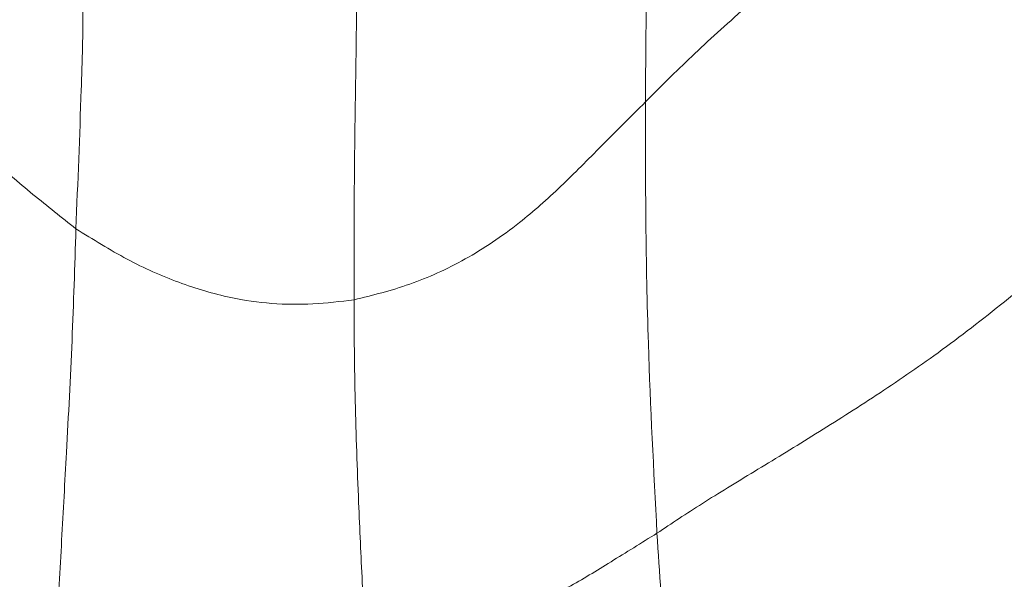
# Model space of a CAD drawing. Units: millimetres. Extents: x 0 to 420, y 0 to 297.
# Drawn here: x 152 to 158, y 99 to 102 of the extents above; entities that cross this region are included whole.
import ezdxf

# ---------------------------------------------------------------- set-up
doc = ezdxf.new("R2010")
doc.units = ezdxf.units.MM

msp = doc.modelspace()

# ---------------------------------------------------------------- linework, layer by layer
at = {"color": 7, "linetype": 'Continuous', "lineweight": 18}
for points, knots in [([(156.13289, 105.26097), (156.13223, 105.16964), (156.13095, 104.99176), (156.11205, 104.72921), (156.09839, 104.47089), (156.08395, 104.21248), (156.0706, 103.95395), (156.05948, 103.69524), (156.04292, 103.2851), (156.02651, 102.72313), (156.02349, 102.24716), (156.02199, 102.00928)], [0, 0, 0, 0, 0.0839986, 0.1635916, 0.243261, 0.322922, 0.4025727, 0.4822322, 0.5619412, 0.7810668, 1, 1, 1, 1]), ([(156.02199, 102.00928), (156.10955, 102.09719), (156.28462, 102.27293), (156.60066, 102.55483), (156.9368, 102.86612), (157.28191, 103.20107), (157.63465, 103.57247), (157.98003, 103.98465), (158.30972, 104.40742), (158.53791, 104.72913), (158.68199, 104.93262), (158.75377, 105.03634), (158.81686, 105.08962), (158.84748, 105.11548)], [0, 0, 0, 0, 0.1121296, 0.2241724, 0.3364444, 0.4487567, 0.561104, 0.6845885, 0.8082136, 0.917032, 0.9455484, 0.9735754, 1, 1, 1, 1]), ([(150.75936, 103.11101), (150.81889, 103.04883), (150.93814, 102.92429), (151.11625, 102.74947), (151.28565, 102.57448), (151.48106, 102.37443), (151.69753, 102.15722), (151.93929, 101.91541), (152.1818, 101.68368), (152.43636, 101.46495), (152.60373, 101.33307), (152.68741, 101.26714)], [0, 0, 0, 0, 0.0780904, 0.1564244, 0.2348031, 0.3131761, 0.43627, 0.5595559, 0.7063838, 0.8532213, 1, 1, 1, 1]), ([(152.75094, 103.11519), (152.74208, 103.00108), (152.72432, 102.77259), (152.73018, 102.42672), (152.71371, 101.925), (152.69826, 101.53856), (152.68741, 101.26714)], [0, 0, 0, 0, 0.1860973, 0.3726609, 0.5593697, 1, 1, 1, 1]), ([(154.33193, 102.66357), (154.33, 102.49448), (154.32613, 102.15624), (154.31562, 101.55221), (154.31559, 101.11715), (154.31557, 100.85126)], [0, 0, 0, 0, 0.2798939, 0.5598994, 1, 1, 1, 1]), ([(154.31557, 100.85126), (154.42445, 100.87812), (154.64219, 100.93184), (154.96733, 101.07926), (155.26331, 101.277), (155.52769, 101.51148), (155.76297, 101.75112), (155.93566, 101.92325), (156.02199, 102.00928)], [0, 0, 0, 0, 0.1867858, 0.3735208, 0.5602051, 0.706776, 0.8534288, 1, 1, 1, 1]), ([(156.02199, 102.00928), (156.02213, 101.77352), (156.02243, 101.30187), (156.03886, 100.45949), (156.07025, 99.85496), (156.08945, 99.48549)], [0, 0, 0, 0, 0.2798653, 0.5598692, 1, 1, 1, 1]), ([(156.08945, 99.48549), (156.17541, 99.54273), (156.34728, 99.65717), (156.65579, 99.84378), (156.99396, 100.04964), (157.35005, 100.27494), (157.72394, 100.52772), (158.10204, 100.81791), (158.46592, 101.12341), (158.73738, 101.3709), (158.91699, 101.54523), (158.99889, 101.61062), (159.03638, 101.64055)], [0, 0, 0, 0, 0.1127306, 0.225382, 0.3381526, 0.4509719, 0.5637908, 0.6878052, 0.8119618, 0.9212328, 0.9639404, 1, 1, 1, 1]), ([(152.68741, 101.26714), (152.68051, 101.04892), (152.66673, 100.61251), (152.63454, 100.00498), (152.60384, 99.44405), (152.58487, 99.10156), (152.57539, 98.9303)], [0, 0, 0, 0, 0.2800128, 0.5599742, 0.7799675, 1, 1, 1, 1]), ([(152.68741, 101.26714), (152.78716, 101.20495), (152.98667, 101.08058), (153.289, 100.94678), (153.57182, 100.86252), (153.83384, 100.82505), (154.07504, 100.82216), (154.23539, 100.84156), (154.31557, 100.85126)], [0, 0, 0, 0, 0.1866894, 0.3733576, 0.5600134, 0.7066777, 0.8533327, 1, 1, 1, 1]), ([(154.31557, 100.85126), (154.31683, 100.65334), (154.31935, 100.25749), (154.34058, 99.70665), (154.36315, 99.19883), (154.38004, 98.88921), (154.38848, 98.7344)], [0, 0, 0, 0, 0.2800032, 0.5599972, 0.779998, 1, 1, 1, 1]), ([(150.24945, 100.42879), (150.38348, 100.33008), (150.65149, 100.13269), (151.03435, 99.8647), (151.3843, 99.62704), (151.6974, 99.41747), (151.98985, 99.23018), (152.28129, 99.06514), (152.47736, 98.97525), (152.57539, 98.9303)], [0, 0, 0, 0, 0.1400279, 0.2800054, 0.4199216, 0.5599269, 0.7066582, 0.8533524, 1, 1, 1, 1]), ([(154.38848, 98.7344), (154.54727, 98.76856), (154.86482, 98.83687), (155.25507, 98.99668), (155.56923, 99.1653), (155.81635, 99.31518), (155.99842, 99.42872), (156.08945, 99.48549)], [0, 0, 0, 0, 0.2800507, 0.5600568, 0.7067317, 0.8533884, 1, 1, 1, 1]), ([(156.08945, 99.48549), (156.11973, 99.02274), (156.17382, 98.19632), (156.24469, 97.37492), (156.27587, 97.01346)], [0, 0, 0, 0, 0.5599371, 1, 1, 1, 1])]:
    msp.add_open_spline(points, degree=3, knots=knots, dxfattribs=at)

doc.saveas('drawing.dxf')
